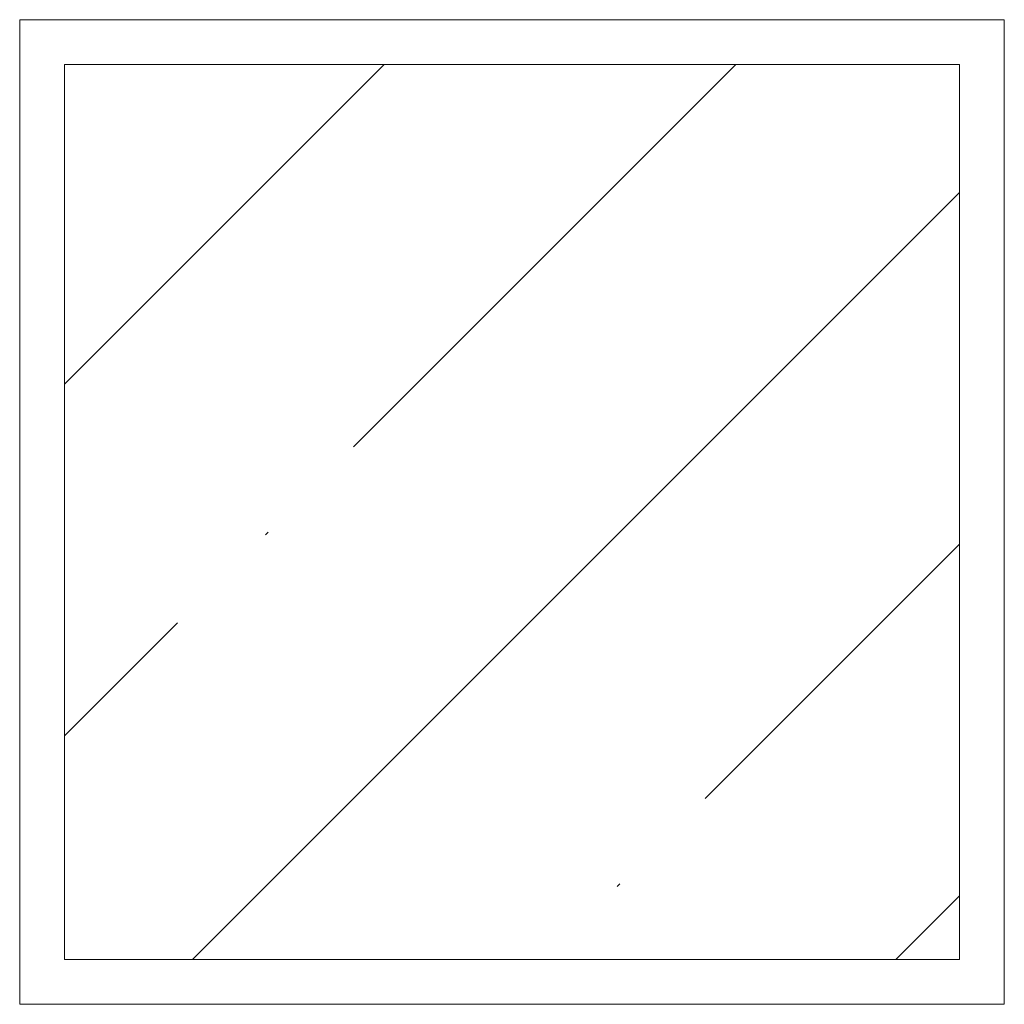
# Model space of a CAD drawing. Units: millimetres. Extents: x -781 to 2918, y -2451 to 297.
# Drawn here: x 1241 to 1245, y -955 to -950 of the extents above; entities that cross this region are included whole.
import ezdxf

# ---------------------------------------------------------------- set-up
doc = ezdxf.new("R2010")
doc.units = ezdxf.units.MM
doc.header["$LTSCALE"] = 3
doc.layers.add('Марки элементов узлов', color=9, linetype='Continuous', lineweight=0)

# ---------------------------------------------------------------- blocks, each defined once
blk = doc.blocks.new('A$C558C5A6B')
for p, q in [((201.3879, 220.4769), (201.3879, 211.6769)), ((210.1879, 220.4769), (201.3879, 220.4769)), ((210.1879, 211.6769), (210.1879, 220.4769)), ((201.7879, 217.2183), (204.6465, 220.0769)), ((209.7879, 220.0769), (201.7879, 220.0769)), ((201.7879, 220.0769), (201.7879, 212.0769)), ((201.7879, 212.0769), (201.7879, 220.0769)), ((201.7879, 220.0769), (209.7879, 220.0769)), ((204.3711, 216.6584), (207.7895, 220.0769)), ((209.7879, 212.0769), (209.7879, 220.0769)), ((209.7879, 220.0769), (209.7879, 212.0769)), ((202.9326, 212.0769), (209.7879, 218.9321)), ((203.5853, 215.8726), (203.609, 215.8963)), ((207.5142, 213.5153), (209.7879, 215.7891)), ((201.7879, 214.0752), (202.7995, 215.0869)), ((206.7284, 212.7295), (206.7521, 212.7532)), ((209.2188, 212.0769), (209.7879, 212.646)), ((201.7879, 212.0769), (209.7879, 212.0769)), ((209.7879, 212.0769), (201.7879, 212.0769)), ((201.3879, 211.6769), (210.1879, 211.6769))]:
    blk.add_line(p, q)

msp = doc.modelspace()

# ---------------------------------------------------------------- block references
at = {"layer": 'Марки элементов узлов', "lineweight": 40, "xscale": 0.5, "yscale": 0.5, "zscale": 0.5}
msp.add_blockref('A$C558C5A6B', (1140.2897, -1060.4121), dxfattribs=at)

doc.saveas('drawing.dxf')
